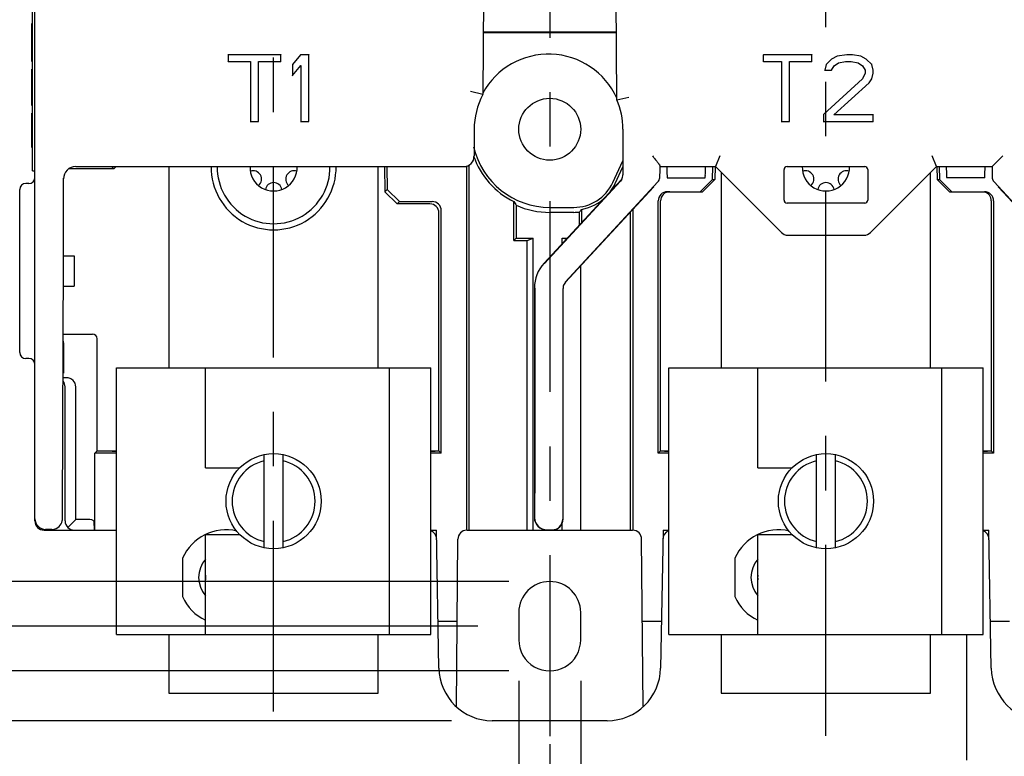
# Model space of a CAD drawing. Units: inches. Extents: x 0 to 17, y -0.3 to 11.
# Drawn here: x 2.9 to 4.8, y 6.1 to 7.4 of the extents above; entities that cross this region are included whole.
import ezdxf

# ---------------------------------------------------------------- set-up
doc = ezdxf.new("R2010")
doc.units = ezdxf.units.IN
doc.header["$LTSCALE"] = 0.935
doc.header["$MEASUREMENT"] = 0
doc.linetypes.add('CENTER', pattern=[0.6, 0.375, -0.075, 0.075, -0.075])
doc.layers.get('0').update_dxf_attribs({"linetype": 'CONTINUOUS'})
doc.layers.add('AXIS_PART', color=7, linetype='CONTINUOUS')
doc.layers.add('DEF_DATUMS', color=7, linetype='CONTINUOUS')
doc.styles.get("Standard").update_dxf_attribs({"font": 'txt', "width": 0.8})
doc.dimstyles.new('DIMSTYLE_1', dxfattribs={"dimtxt": 0.15625, "dimasz": 0.1875, "dimexe": 0.075, "dimexo": 0.075, "dimgap": 0.078125, "dimtad": 0, "dimtih": 1, "dimtoh": 1, "dimlfac": 1.785714, "dimzin": 4, "dimdsep": 46, "dimtxsty": 'STANDARD', "dimblk": '_FILLED', "dimblk1": '_FILLED', "dimblk2": '_FILLED', "dimcen": 0.09, "dimadec": 0, "dimazin": 0, "dimtp": 0.05, "dimtm": 0.05, "dimtfac": 1, "dimtofl": 0, "dimtmove": 0, "dimatfit": 3, "dimldrblk": '_FILLED', "dimfxl": 1, "dimtolj": 1, "dimtzin": 4, "dimarcsym": 0})
doc.dimstyles.new('DIMSTYLE_3', dxfattribs={"dimtxt": 0.15625, "dimasz": 0.1875, "dimexe": 0.075, "dimexo": 0.075, "dimgap": 0.078125, "dimtad": 0, "dimtih": 1, "dimtoh": 1, "dimdec": 3, "dimlfac": 1.785714, "dimzin": 4, "dimdsep": 46, "dimtxsty": 'STANDARD', "dimblk": '_FILLED', "dimblk1": '_FILLED', "dimblk2": '_FILLED', "dimcen": 0.09, "dimadec": 0, "dimazin": 0, "dimtp": 0.05, "dimtm": 0.05, "dimtfac": 1, "dimtdec": 3, "dimtofl": 0, "dimtmove": 0, "dimatfit": 3, "dimldrblk": '_FILLED', "dimfxl": 1, "dimtolj": 1, "dimtzin": 4, "dimarcsym": 0})

# ---------------------------------------------------------------- blocks, each defined once
blk = doc.blocks.new('_FILLED')
at = {"color": 0, "linetype": 'BYBLOCK'}
blk.add_solid([(0, 0), (-1, 0.1667), (-1, -0.1667)], dxfattribs=at)
blk = doc.blocks.new('*D4')
at = {"color": 2, "linetype": 'CONTINUOUS'}
for p, q in [((3.9183, 6.0847), (3.9183, 4.0234)), ((4.933, 6.08), (4.933, 4.0234)), ((3.9183, 4.0984), (3.5683, 4.0984)), ((4.933, 4.0984), (5.283, 4.0984))]:
    blk.add_line(p, q, dxfattribs=at)
at = {"color": 2, "linetype": 'CONTINUOUS', "xscale": 0.1875, "yscale": 0.1875, "zscale": 0.1875}
blk.add_blockref('_FILLED', (3.9183, 4.0984), dxfattribs=at)
at = {"color": 2, "linetype": 'CONTINUOUS', "xscale": 0.1875, "yscale": 0.1875, "zscale": 0.1875, "rotation": 180}
blk.add_blockref('_FILLED', (4.933, 4.0984), dxfattribs=at)
at = {"color": 2, "linetype": 'CONTINUOUS', "insert": (4.4256, 4.1765), "char_height": 0.15625, "width": 1.25, "attachment_point": 2, "line_spacing_factor": 0.9}
blk.add_mtext('1.81\\PMTG. HOLES', dxfattribs=at)
blk = doc.blocks.new('*D11')
at = {"color": 2, "linetype": 'CONTINUOUS'}
for p, q in [((3.1676, 9.0345), (2.324, 9.0345)), ((2.399, 9.0345), (2.399, 7.8243)), ((2.399, 6.3017), (2.399, 7.0431)), ((3.7864, 6.3017), (2.324, 6.3017))]:
    blk.add_line(p, q, dxfattribs=at)
at = {"color": 2, "linetype": 'CONTINUOUS', "xscale": 0.1875, "yscale": 0.1875, "zscale": 0.1875}
for p, rotation in [((2.399, 9.0345), 90), ((2.399, 6.3017), 270)]:
    blk.add_blockref('_FILLED', p, dxfattribs=dict(at, rotation=rotation))
at = {"color": 2, "linetype": 'CONTINUOUS', "insert": (2.399, 7.7462), "char_height": 0.15625, "width": 0.625, "attachment_point": 2, "line_spacing_factor": 0.9}
blk.add_mtext('4.88\\PMTG\\PHOLES', dxfattribs=at)
blk = doc.blocks.new('*D12')
at = {"color": 2, "linetype": 'CONTINUOUS'}
for p, q in [((3.2163, 9.6807), (1.3487, 9.6807)), ((1.4237, 9.6807), (1.4237, 7.8881)), ((1.4237, 6.1281), (1.4237, 7.5756)), ((3.7377, 6.1281), (1.3487, 6.1281))]:
    blk.add_line(p, q, dxfattribs=at)
at = {"color": 2, "linetype": 'CONTINUOUS', "xscale": 0.1875, "yscale": 0.1875, "zscale": 0.1875}
for p, rotation in [((1.4237, 9.6807), 90), ((1.4237, 6.1281), 270)]:
    blk.add_blockref('_FILLED', p, dxfattribs=dict(at, rotation=rotation))
at = {"color": 2, "linetype": 'CONTINUOUS', "insert": (1.4237, 7.81), "char_height": 0.15625, "width": 0.5, "attachment_point": 2, "line_spacing_factor": 0.9}
blk.add_mtext('6.34', dxfattribs=at)
blk = doc.blocks.new('*D13')
at = {"color": 2, "linetype": 'CONTINUOUS'}
for p, q in [((3.2163, 9.6807), (0.9546, 9.6807)), ((1.0296, 9.6807), (1.0296, 7.3453)), ((1.0296, 4.6975), (1.0296, 7.0328)), ((5.863, 4.6975), (0.9546, 4.6975))]:
    blk.add_line(p, q, dxfattribs=at)
at = {"color": 2, "linetype": 'CONTINUOUS', "xscale": 0.1875, "yscale": 0.1875, "zscale": 0.1875}
for p, rotation in [((1.0296, 9.6807), 90), ((1.0296, 4.6975), 270)]:
    blk.add_blockref('_FILLED', p, dxfattribs=dict(at, rotation=rotation))
at = {"color": 2, "linetype": 'CONTINUOUS', "insert": (1.0296, 7.2672), "char_height": 0.15625, "width": 0.5, "attachment_point": 2, "line_spacing_factor": 0.9}
blk.add_mtext('8.90', dxfattribs=at)
blk = doc.blocks.new('*D14')
at = {"color": 2, "linetype": 'CONTINUOUS'}
for p, q in [((3.8614, 6.2015), (3.8614, 5.301)), ((3.9751, 6.2015), (3.9751, 5.301)), ((3.8614, 5.376), (3.425, 5.376)), ((3.9751, 5.376), (4.3251, 5.376))]:
    blk.add_line(p, q, dxfattribs=at)
at = {"color": 2, "linetype": 'CONTINUOUS', "xscale": 0.1875, "yscale": 0.1875, "zscale": 0.1875}
blk.add_blockref('_FILLED', (3.8614, 5.376), dxfattribs=at)
at = {"color": 2, "linetype": 'CONTINUOUS', "xscale": 0.1875, "yscale": 0.1875, "zscale": 0.1875, "rotation": 180}
blk.add_blockref('_FILLED', (3.9751, 5.376), dxfattribs=at)
at = {"color": 2, "linetype": 'CONTINUOUS', "insert": (3.3468, 5.4541), "char_height": 0.15625, "width": 1.125, "attachment_point": 3, "line_spacing_factor": 0.9}
blk.add_mtext('.203\\PMTG HOLES', dxfattribs=at)
blk = doc.blocks.new('*D15')
at = {"color": 2, "linetype": 'CONTINUOUS'}
for p, q in [((2.7849, 6.3837), (2.7849, 6.7337)), ((3.8433, 6.3837), (2.7099, 6.3837)), ((3.8433, 6.2196), (2.7099, 6.2196)), ((2.7849, 6.2196), (2.7849, 5.8671)), ((2.7849, 5.8671), (2.613, 5.8671))]:
    blk.add_line(p, q, dxfattribs=at)
at = {"color": 2, "linetype": 'CONTINUOUS', "xscale": 0.1875, "yscale": 0.1875, "zscale": 0.1875}
for p, rotation in [((2.7849, 6.3837), 270), ((2.7849, 6.2196), 90)]:
    blk.add_blockref('_FILLED', p, dxfattribs=dict(at, rotation=rotation))
at = {"color": 2, "linetype": 'CONTINUOUS', "insert": (2.5349, 5.9453), "char_height": 0.15625, "width": 1.25, "attachment_point": 3, "line_spacing_factor": 0.9}
blk.add_mtext('.29\\PMTG. HOLES', dxfattribs=at)
blk = doc.blocks.new('*D18')
at = {"color": 2, "linetype": 'CONTINUOUS'}
for p, q in [((2.917, 9.2288), (1.8487, 9.2288)), ((1.9237, 9.2288), (1.9237, 8.1901)), ((1.9237, 6.4781), (1.9237, 7.8776)), ((2.9142, 6.4781), (1.8487, 6.4781))]:
    blk.add_line(p, q, dxfattribs=at)
at = {"color": 2, "linetype": 'CONTINUOUS', "xscale": 0.1875, "yscale": 0.1875, "zscale": 0.1875}
for p, rotation in [((1.9237, 9.2288), 90), ((1.9237, 6.4781), 270)]:
    blk.add_blockref('_FILLED', p, dxfattribs=dict(at, rotation=rotation))
at = {"color": 2, "linetype": 'CONTINUOUS', "insert": (1.9237, 8.112), "char_height": 0.15625, "width": 0.5, "attachment_point": 2, "line_spacing_factor": 0.9}
blk.add_mtext('4.91', dxfattribs=at)

msp = doc.modelspace()

# ---------------------------------------------------------------- linework, layer by layer
at = {"color": 7, "linetype": 'CONTINUOUS'}
for p, q in [((2.97243, 6.49486), (2.97243, 9.20974)), ((3.79692, 7.50596), (3.79516, 7.27817)), ((4.04145, 7.26865), (4.03962, 7.50596)), ((2.96795, 7.1383), (2.96795, 7.48253)), ((2.96683, 7.33868), (2.96683, 7.40868)), ((2.96795, 7.40868), (2.96683, 7.40868)), ((2.96795, 7.38068), (2.96683, 7.38068)), ((3.79604, 7.39198), (4.0405, 7.39198)), ((3.79605, 7.39344), (4.04049, 7.39344)), ((3.83819, 7.39344), (3.83819, 7.39198)), ((3.84014, 7.39344), (3.84014, 7.39198)), ((3.88184, 7.39198), (3.88184, 7.39344)), ((3.88379, 7.39344), (3.88379, 7.39198)), ((3.95275, 7.39344), (3.95275, 7.39198)), ((3.95469, 7.39344), (3.95469, 7.39198)), ((3.9964, 7.39344), (3.9964, 7.39198)), ((3.99835, 7.39344), (3.99835, 7.39198)), ((2.96795, 7.36668), (2.96683, 7.36668)), ((3.32691, 7.35166), (3.3273, 7.35127)), ((3.3273, 7.35127), (3.3273, 7.33895)), ((3.42405, 7.35127), (3.3273, 7.35127)), ((3.42444, 7.35166), (3.42405, 7.35127)), ((3.42405, 7.33895), (3.42405, 7.35127)), ((3.46056, 7.35127), (3.44537, 7.33317)), ((3.46038, 7.35166), (3.46056, 7.35127)), ((3.47539, 7.35127), (3.46056, 7.35127)), ((3.47578, 7.35166), (3.47539, 7.35127)), ((3.47539, 7.22886), (3.47539, 7.35127)), ((4.31083, 7.35166), (4.31103, 7.35127)), ((4.31103, 7.33895), (4.31103, 7.35127)), ((4.39957, 7.35127), (4.31103, 7.35127)), ((4.39996, 7.35166), (4.39957, 7.35127)), ((4.39957, 7.33895), (4.39957, 7.35127)), ((4.44628, 7.34867), (4.43613, 7.34348)), ((4.44616, 7.34904), (4.44628, 7.34867)), ((4.46416, 7.35127), (4.44628, 7.34867)), ((4.46413, 7.35166), (4.46416, 7.35127)), ((4.47436, 7.35127), (4.46416, 7.35127)), ((4.4744, 7.35166), (4.47436, 7.35127)), ((4.48967, 7.34867), (4.47436, 7.35127)), ((4.4898, 7.34904), (4.48967, 7.34867)), ((4.49983, 7.34348), (4.48967, 7.34867)), ((2.96795, 7.33868), (2.96683, 7.33868)), ((3.32691, 7.33856), (3.3273, 7.33895)), ((3.3273, 7.33895), (3.36837, 7.33895)), ((3.36798, 7.33856), (3.36837, 7.33895)), ((3.36837, 7.33895), (3.36837, 7.22886)), ((3.38299, 7.22886), (3.38299, 7.33895)), ((3.38338, 7.33856), (3.38299, 7.33895)), ((3.38299, 7.33895), (3.42405, 7.33895)), ((3.42444, 7.33856), (3.42405, 7.33895)), ((3.44498, 7.33332), (3.44537, 7.33317)), ((3.44537, 7.33317), (3.44537, 7.31342)), ((3.44537, 7.31342), (3.46077, 7.33177)), ((3.46038, 7.33069), (3.46077, 7.33177)), ((3.46077, 7.33177), (3.46077, 7.22886)), ((4.31083, 7.33856), (4.31103, 7.33895)), ((4.31103, 7.33895), (4.34389, 7.33895)), ((4.3435, 7.33856), (4.34389, 7.33895)), ((4.34389, 7.33895), (4.34389, 7.22886)), ((4.35851, 7.22886), (4.35851, 7.33895)), ((4.3589, 7.33856), (4.35851, 7.33895)), ((4.35851, 7.33895), (4.39957, 7.33895)), ((4.39996, 7.33856), (4.39957, 7.33895)), ((4.42598, 7.33312), (4.42356, 7.32322)), ((4.42563, 7.33332), (4.42598, 7.33312)), ((4.43613, 7.34348), (4.42598, 7.33312)), ((4.43568, 7.32322), (4.44074, 7.33097)), ((4.4359, 7.3438), (4.43613, 7.34348)), ((4.44074, 7.33097), (4.44857, 7.3363)), ((4.44103, 7.33069), (4.44074, 7.33097)), ((4.44857, 7.3363), (4.46152, 7.33895)), ((4.44873, 7.33594), (4.44857, 7.3363)), ((4.46156, 7.33856), (4.46152, 7.33895)), ((4.46152, 7.33895), (4.47187, 7.33895)), ((4.47183, 7.33856), (4.47187, 7.33895)), ((4.47187, 7.33895), (4.48482, 7.3363)), ((4.48466, 7.33594), (4.48482, 7.3363)), ((4.48482, 7.3363), (4.49265, 7.33097)), ((4.49236, 7.33069), (4.49265, 7.33097)), ((4.49265, 7.33097), (4.49789, 7.32295)), ((4.50006, 7.3438), (4.49983, 7.34348)), ((4.50998, 7.33312), (4.49983, 7.34348)), ((4.51033, 7.33332), (4.50998, 7.33312)), ((4.51251, 7.32278), (4.50998, 7.33312)), ((2.96683, 7.25818), (2.96683, 7.32468)), ((2.96795, 7.32468), (2.96683, 7.32468)), ((3.44498, 7.31235), (3.44537, 7.31342)), ((4.42306, 7.32283), (4.42356, 7.32322)), ((4.42356, 7.32322), (4.43568, 7.32322)), ((4.4359, 7.32283), (4.43568, 7.32322)), ((4.49789, 7.3175), (4.49268, 7.30686)), ((4.4975, 7.32283), (4.49789, 7.32295)), ((4.4975, 7.31759), (4.49789, 7.3175)), ((4.49789, 7.32295), (4.49789, 7.3175)), ((4.50997, 7.30726), (4.51251, 7.31764)), ((4.5129, 7.32283), (4.51251, 7.32278)), ((4.51251, 7.31764), (4.51251, 7.32278)), ((4.5129, 7.31759), (4.51251, 7.31764)), ((4.49268, 7.30686), (4.42089, 7.2414)), ((4.44001, 7.24118), (4.5049, 7.2995)), ((4.49236, 7.3071), (4.49268, 7.30686)), ((4.5049, 7.2995), (4.50997, 7.30726)), ((4.5052, 7.29924), (4.5049, 7.2995)), ((4.51033, 7.3071), (4.50997, 7.30726)), ((3.79516, 7.27817), (3.7728, 7.28357)), ((4.04145, 7.26865), (4.06382, 7.27319)), ((2.96795, 7.25818), (2.96683, 7.25818)), ((2.96683, 7.18118), (2.96683, 7.24418)), ((2.96795, 7.24418), (2.96683, 7.24418)), ((4.4205, 7.24157), (4.42089, 7.2414)), ((4.42089, 7.2414), (4.42089, 7.22886)), ((4.44103, 7.24157), (4.44001, 7.24118)), ((4.51251, 7.24118), (4.44001, 7.24118)), ((4.5129, 7.24157), (4.51251, 7.24118)), ((4.51251, 7.22886), (4.51251, 7.24118)), ((3.36798, 7.22846), (3.36837, 7.22886)), ((3.36837, 7.22886), (3.38299, 7.22886)), ((3.38338, 7.22846), (3.38299, 7.22886)), ((3.46038, 7.22846), (3.46077, 7.22886)), ((3.46077, 7.22886), (3.47539, 7.22886)), ((3.47578, 7.22846), (3.47539, 7.22886)), ((4.3435, 7.22846), (4.34389, 7.22886)), ((4.34389, 7.22886), (4.35851, 7.22886)), ((4.3589, 7.22846), (4.35851, 7.22886)), ((4.4205, 7.22846), (4.42089, 7.22886)), ((4.42089, 7.22886), (4.51251, 7.22886)), ((4.5129, 7.22846), (4.51251, 7.22886)), ((3.7794, 7.21446), (3.7794, 7.16546)), ((4.05266, 7.21446), (4.05266, 7.13072)), ((2.96795, 7.18118), (2.96683, 7.18118)), ((4.23075, 7.16546), (4.22263, 7.14586)), ((4.62863, 7.14586), (4.62051, 7.16546)), ((4.75037, 7.16546), (4.73077, 7.14586)), ((3.04733, 7.14586), (3.7598, 7.14586)), ((3.11338, 7.14586), (3.11755, 7.14163)), ((3.12186, 7.14586), (3.11755, 7.14163)), ((3.61459, 7.14586), (3.6154, 7.09966)), ((3.61887, 7.14586), (3.6196, 7.10394)), ((3.76562, 6.47805), (3.76562, 7.14702)), ((3.76987, 7.14907), (3.76987, 6.47806)), ((4.03402, 7.11659), (4.05266, 7.15654)), ((4.12052, 7.14586), (4.22263, 7.14586)), ((4.21726, 7.12207), (4.21767, 7.14595)), ((4.22194, 7.14588), (4.22153, 7.12207)), ((4.22263, 7.14586), (4.34371, 7.02479)), ((4.35423, 7.14586), (4.49703, 7.14586)), ((4.50755, 7.02479), (4.62863, 7.14586)), ((4.62863, 7.14586), (4.73077, 7.14586)), ((4.62931, 7.14588), (4.62973, 7.12207)), ((4.63359, 7.14595), (4.634, 7.12207)), ((4.73077, 7.14586), (4.73077, 7.12744)), ((2.96795, 7.1383), (2.97243, 7.1383)), ((3.11755, 7.14163), (3.03428, 7.14163)), ((4.03836, 7.11456), (4.05266, 7.14521)), ((4.34863, 7.08426), (4.34863, 7.14026)), ((4.50263, 7.14026), (4.50263, 7.08426)), ((2.96123, 7.11478), (2.95563, 7.11478)), ((3.02493, 6.99818), (3.02493, 7.12346)), ((3.02507, 7.12346), (3.02507, 7.12436)), ((4.04951, 7.12171), (3.90783, 6.96833)), ((4.04819, 7.11931), (3.90849, 6.96808)), ((3.94642, 6.93352), (4.11679, 7.11795)), ((4.05058, 7.12263), (4.04819, 7.11931)), ((4.11728, 7.11851), (4.11679, 7.11795)), ((4.11728, 7.11851), (4.1168, 7.11794)), ((4.11783, 7.11922), (4.11728, 7.11851)), ((4.11783, 7.11922), (4.11873, 7.12063)), ((4.13395, 7.12532), (4.20379, 7.12532)), ((4.19446, 7.09966), (4.21726, 7.12207)), ((4.22153, 7.12207), (4.19873, 7.09966)), ((4.21726, 7.12207), (4.22153, 7.12207)), ((4.62973, 7.12207), (4.634, 7.12207)), ((4.65253, 7.09966), (4.62973, 7.12207)), ((4.634, 7.12207), (4.6568, 7.09966)), ((4.71731, 7.12532), (4.64747, 7.12532)), ((4.73398, 7.11851), (4.7333, 7.1194)), ((4.73398, 7.11851), (4.73446, 7.11794)), ((4.73447, 7.11795), (4.90484, 6.93352)), ((2.94443, 6.80454), (2.94443, 7.10358)), ((3.6154, 7.09966), (3.6196, 7.10394)), ((3.6382, 7.07726), (3.6154, 7.09966)), ((3.6196, 7.10394), (3.64239, 7.08154)), ((3.94709, 6.93326), (4.10873, 7.10824)), ((4.10872, 7.10822), (4.10922, 7.10879)), ((4.13436, 7.09966), (4.19873, 7.09966)), ((4.65253, 7.09966), (4.7169, 7.09966)), ((4.74253, 7.10824), (4.74203, 7.10881)), ((4.74253, 7.10824), (4.90417, 6.93326)), ((3.6382, 7.07726), (3.64239, 7.08154)), ((3.69791, 7.07726), (3.6382, 7.07726)), ((3.64239, 7.08154), (3.70218, 7.08154)), ((3.85244, 7.01006), (3.85244, 7.08146)), ((3.85669, 7.07478), (3.85669, 7.01432)), ((4.11756, 6.61939), (4.11756, 7.08286)), ((4.12183, 6.62366), (4.12183, 7.08286)), ((4.49703, 7.07866), (4.35423, 7.07866)), ((4.72943, 7.08286), (4.72943, 6.62366)), ((4.7337, 7.08286), (4.7337, 6.61939)), ((3.71471, 6.62366), (3.71471, 7.06047)), ((3.71898, 6.61939), (3.71898, 7.06474)), ((3.91827, 7.07085), (3.96223, 7.07085)), ((3.96223, 7.06181), (3.91827, 7.06181)), ((3.97259, 7.03844), (3.97259, 7.06242)), ((3.97684, 7.06734), (3.97684, 7.04304)), ((4.06667, 6.47806), (4.06667, 7.06271)), ((4.07092, 7.06731), (4.07092, 6.47805)), ((4.35559, 7.01986), (4.49567, 7.01986)), ((3.85244, 7.01006), (3.85669, 7.01432)), ((3.85244, 7.01006), (3.87683, 7.01006)), ((3.85669, 7.01432), (3.88803, 7.01432)), ((3.87683, 7.01006), (3.88803, 7.01432)), ((3.87683, 6.47806), (3.87683, 7.01006)), ((3.88803, 6.47806), (3.88803, 7.01432)), ((3.94118, 7.00443), (3.94118, 7.01432)), ((3.94118, 7.01432), (3.94937, 7.0133)), ((3.94118, 7.01432), (3.9503, 7.01432)), ((3.02333, 6.51132), (3.0249, 6.97822)), ((3.0249, 6.98206), (3.04467, 6.98206)), ((3.04467, 6.98206), (3.04467, 6.92606)), ((3.97541, 6.47806), (3.97541, 6.96392)), ((3.02473, 6.92606), (3.04467, 6.92606)), ((3.88999, 6.92274), (3.88999, 6.50102)), ((3.89065, 6.92248), (3.89065, 6.54582)), ((3.94196, 6.92212), (3.94196, 6.54582)), ((3.94263, 6.49822), (3.94263, 6.92186)), ((3.02444, 6.83814), (3.07827, 6.83814)), ((3.02507, 6.82239), (3.02507, 6.76656)), ((3.08667, 6.62366), (3.08667, 6.82975)), ((2.96123, 6.79334), (2.95563, 6.79334)), ((3.12216, 6.28626), (3.12216, 6.77626)), ((3.12216, 6.77626), (3.69966, 6.77626)), ((3.28603, 6.59258), (3.28603, 6.77626)), ((3.62371, 6.28626), (3.62371, 6.77626)), ((3.69966, 6.28626), (3.69966, 6.77626)), ((4.13688, 6.28626), (4.13688, 6.77626)), ((4.13688, 6.77626), (4.71438, 6.77626)), ((4.30075, 6.59258), (4.30075, 6.77626)), ((4.63843, 6.28626), (4.63843, 6.77626)), ((4.71438, 6.28626), (4.71438, 6.77626)), ((3.03012, 6.75804), (3.02417, 6.7581)), ((3.02787, 6.49486), (3.02787, 6.74141)), ((3.04747, 6.49766), (3.04747, 6.74123)), ((3.08667, 6.62366), (3.0824, 6.61939)), ((3.08667, 6.62366), (3.12216, 6.62366)), ((3.11411, 6.62366), (3.1141, 6.62293)), ((3.1141, 6.62293), (3.12216, 6.62293)), ((3.69966, 6.62366), (3.71471, 6.62366)), ((3.69966, 6.62293), (3.70772, 6.62293)), ((3.70771, 6.62366), (3.70772, 6.62293)), ((3.71898, 6.61939), (3.71471, 6.62366)), ((4.11756, 6.61939), (4.12183, 6.62366)), ((4.12183, 6.62366), (4.13688, 6.62366)), ((4.12883, 6.62366), (4.12882, 6.62293)), ((4.12882, 6.62293), (4.13688, 6.62293)), ((4.71438, 6.62366), (4.72943, 6.62366)), ((4.71438, 6.62293), (4.72244, 6.62293)), ((4.72243, 6.62366), (4.72244, 6.62293)), ((4.7337, 6.61939), (4.72943, 6.62366)), ((3.0824, 6.47806), (3.0824, 6.61939)), ((3.12216, 6.61939), (3.0824, 6.61939)), ((3.39355, 6.44565), (3.39355, 6.61688)), ((3.42827, 6.44565), (3.42827, 6.61688)), ((3.71898, 6.61939), (3.69966, 6.61939)), ((4.13688, 6.61939), (4.11756, 6.61939)), ((4.40827, 6.44565), (4.40827, 6.61688)), ((4.44299, 6.44565), (4.44299, 6.61688)), ((4.7337, 6.61939), (4.71438, 6.61939)), ((3.28603, 6.59258), (3.34874, 6.59258)), ((4.30075, 6.59258), (4.36346, 6.59258)), ((3.02327, 6.50486), (3.02333, 6.51132)), ((3.04747, 6.49766), (3.03279, 6.48299)), ((3.06924, 6.49766), (3.04747, 6.49766)), ((3.08044, 6.49445), (3.08142, 6.47806)), ((2.98923, 6.47806), (3.12216, 6.47806)), ((3.0035, 6.47946), (2.99203, 6.47946)), ((3.69966, 6.47806), (3.71025, 6.47806)), ((3.71468, 6.22435), (3.71025, 6.47806)), ((3.76636, 6.47806), (4.07018, 6.47806)), ((3.91285, 6.47862), (3.92257, 6.47862)), ((3.94118, 6.47806), (3.94118, 6.49092)), ((4.12629, 6.47806), (4.12186, 6.22435)), ((4.12629, 6.47806), (4.13688, 6.47806)), ((4.71438, 6.47806), (4.72497, 6.47806)), ((4.7294, 6.22435), (4.72497, 6.47806)), ((3.28603, 6.28626), (3.28603, 6.46994)), ((3.28603, 6.46994), (3.34874, 6.46994)), ((3.74688, 6.15343), (3.74956, 6.46141)), ((4.08966, 6.15343), (4.08697, 6.46141)), ((4.30075, 6.46994), (4.36346, 6.46994)), ((4.30075, 6.28626), (4.30075, 6.46994)), ((3.24361, 6.42649), (3.24361, 6.35604)), ((4.25833, 6.42649), (4.25833, 6.35604)), ((3.86143, 6.32686), (3.86143, 6.27646)), ((3.97511, 6.27646), (3.97511, 6.32686)), ((3.74824, 6.31006), (3.71318, 6.31006)), ((4.12336, 6.31006), (4.0883, 6.31006)), ((4.76296, 6.31006), (4.7279, 6.31006)), ((3.12216, 6.28626), (3.69966, 6.28626)), ((4.13688, 6.28626), (4.71438, 6.28626)), ((4.68359, 6.28626), (4.68359, 6.05526)), ((4.02387, 6.12806), (3.81266, 6.12806))]:
    msp.add_line(p, q, dxfattribs=at)
at = {"color": 3, "linetype": 'CONTINUOUS'}
for p, q in [((3.21855, 7.14586), (3.21855, 6.77626)), ((3.60327, 6.77626), (3.60327, 7.14586)), ((4.23327, 7.13522), (4.23327, 6.77626)), ((4.61799, 6.77626), (4.61799, 7.13522)), ((3.21855, 6.28626), (3.21855, 6.17845)), ((3.60327, 6.17845), (3.60327, 6.28626)), ((4.23327, 6.28626), (4.23327, 6.17845)), ((4.61799, 6.17845), (4.61799, 6.28626)), ((3.21855, 6.17845), (3.60327, 6.17845)), ((4.23327, 6.17845), (4.61799, 6.17845))]:
    msp.add_line(p, q, dxfattribs=at)
at = {"color": 7, "linetype": 'CONTINUOUS'}
for points in [[(4.1206, 7.12745), (4.12073, 7.13054), (4.12079, 7.13474), (4.12079, 7.14676)], [(4.11873, 7.12063), (4.12022, 7.12459), (4.1206, 7.12745)], [(4.73077, 7.12744), (4.73077, 7.12719), (4.73083, 7.12615), (4.73095, 7.12515), (4.73115, 7.12418), (4.73141, 7.12325), (4.73172, 7.12237), (4.73208, 7.12152), (4.73248, 7.12073), (4.73292, 7.11998), (4.7333, 7.11941)], [(3.0035, 6.47946), (3.00435, 6.47948), (3.00803, 6.47999), (3.01139, 6.48112), (3.01437, 6.48275), (3.01694, 6.48479), (3.01907, 6.48716), (3.02074, 6.48973), (3.02191, 6.49234), (3.02265, 6.49486), (3.023, 6.49694), (3.0231, 6.49812), (3.02314, 6.49892), (3.02317, 6.49975), (3.0232, 6.50071), (3.02322, 6.50187), (3.02327, 6.50486)]]:
    msp.add_lwpolyline(points, dxfattribs=at)
for centre, radius in [((3.91827, 7.21446), 0.05684), ((3.41091, 6.53126), 0.08736), ((4.42563, 6.53126), 0.08736)]:
    msp.add_circle(centre, radius, dxfattribs=at)
for centre, radius, start, end in [((3.91603, 7.21446), 0.13794, 24.50916, 151.25541), ((3.91603, 7.21446), 0.13663, 152.21306, 180), ((3.91603, 7.21446), 0.13663, 360, 23.36366), ((3.91827, 7.21446), 0.14361, 193.01978, 270), ((3.7598, 7.16546), 0.0196, 270, 360), ((3.91827, 7.21446), 0.1484, 199.43405, 243.66754), ((3.04733, 7.12346), 0.0224, 89.99732, 179.99813), ((3.41091, 7.14446), 0.1036, 179.22501, 0.77499), ((3.41091, 7.14446), 0.0434, 178.14314, 1.85686), ((4.35423, 7.14026), 0.0056, 90, 180), ((4.42563, 7.14446), 0.0434, 178.14314, 1.85686), ((4.49703, 7.14026), 0.0056, 0, 90), ((3.37332, 7.12276), 0.0154, 310.21948, 109.78052), ((3.4485, 7.12276), 0.0154, 70.21948, 229.78052), ((4.03584, 7.13072), 0.01681, 331.22284, 359.99049), ((4.10656, 7.1274), 0.01392, 324.04365, 0.20935), ((4.38804, 7.12276), 0.0154, 310.21948, 109.78052), ((4.46322, 7.12276), 0.0154, 70.21948, 229.78052), ((2.95563, 7.10358), 0.0112, 90, 180), ((2.96123, 7.12598), 0.0112, 270, 360), ((3.41091, 7.10106), 0.0154, 10.21948, 169.78052), ((3.96223, 7.15006), 0.07921, 270, 335), ((3.96223, 7.15006), 0.084, 322.8575, 335), ((4.03721, 7.13308), 0.01675, 317.27521, 321.94005), ((4.0371, 7.13316), 0.01689, 321.93716, 326.19196), ((4.42563, 7.10106), 0.0154, 10.21948, 169.78052), ((4.15451, 7.26902), 0.35556, 211.83606, 213.11222), ((3.91827, 7.21446), 0.15265, 246.21105, 270), ((3.96223, 7.15006), 0.084, 280.01172, 315.17434), ((4.35423, 7.08426), 0.0056, 180, 270), ((4.49703, 7.08426), 0.0056, 270, 360), ((3.96223, 7.15006), 0.08825, 270, 276.73588), ((3.80357, 7.21273), 0.22618, 318.35291, 320.00066), ((4.35559, 7.03666), 0.0168, 225, 270), ((4.49567, 7.03666), 0.0168, 270, 315), ((-2.9372, 6.99758), 5.96213, 359.814632, 0.005802), ((3.95718, 6.92274), 0.06719, 137.26689, 180.00216), ((3.95943, 6.92186), 0.0168, 151.51211, 180.00176), ((3.95947, 6.92183), 0.01685, 137.2903, 151.4891), ((2.95563, 6.80454), 0.0112, 180, 270), ((2.96123, 6.78214), 0.0112, 0, 90), ((3.01107, 6.74141), 0.0168, 359.98, 37.60235), ((3.41091, 6.53126), 0.07616, 103.17589, 256.82411), ((3.41091, 6.53126), 0.07616, 283.17589, 76.82411), ((4.42563, 6.53126), 0.07616, 103.17589, 256.82411), ((4.42563, 6.53126), 0.07616, 283.17589, 76.82411), ((2.99203, 6.49906), 0.0196, 180, 270), ((2.98923, 6.49486), 0.0168, 180, 270), ((3.04467, 6.49486), 0.0168, 180, 270), ((3.91239, 6.50102), 0.0224, 180.00077, 269.99759), ((3.91285, 6.50102), 0.0224, 179.99973, 269.99973), ((3.92257, 6.49822), 0.0196, 270.00027, 0.00027), ((3.92303, 6.49822), 0.0196, 270.00241, 359.99923), ((3.32355, 6.39126), 0.08736, 76.73913, 156.21942), ((3.69374, 6.46126), 0.0168, 1, 67.7517), ((3.76636, 6.46126), 0.0168, 92.54532, 179.5), ((4.07018, 6.46126), 0.0168, 0.5, 87.45468), ((4.1428, 6.46126), 0.0168, 112.2483, 179), ((4.33827, 6.39126), 0.08736, 76.73913, 156.21942), ((4.70846, 6.46126), 0.0168, 1, 67.7517), ((3.32355, 6.39126), 0.0504, 138.15235, 221.84765), ((4.33827, 6.39126), 0.0504, 138.15235, 221.84765), ((3.32355, 6.39126), 0.08736, 203.78058, 244.44604), ((4.33827, 6.39126), 0.08736, 203.78058, 244.44604), ((3.81266, 6.22606), 0.098, 181, 270), ((4.02387, 6.22606), 0.098, 270, 359), ((4.82738, 6.22606), 0.098, 181, 270)]:
    msp.add_arc(centre, radius, start, end, dxfattribs=at)
at = {"color": 3, "linetype": 'CONTINUOUS'}
msp.add_arc((3.41091, 7.14446), 0.1148, 179.30047, 0.69953, dxfattribs=at)
at = {"color": 7, "linetype": 'CONTINUOUS'}
for centre, major_axis, ratio, start_param, end_param in [((4.20344, 7.50389), (0.00137, 0.4032), 0.0126445, -2.7625864, -2.6642935), ((4.64782, 7.50389), (-0.00137, 0.4032), 0.0126445, -3.6188918, -3.520599), ((4.1343, 7.50389), (-0.00137, 0.4032), 0.0126445, -3.6114781, -3.520599), ((4.13376, 7.18132), (-0.00019, 0.056), 0.0126445, -3.520599, -3.1418684), ((4.20398, 7.18132), (0.00019, 0.056), 0.0126445, -3.1413169, -2.7625864), ((4.64728, 7.18132), (-0.00019, 0.056), 0.0126445, -3.520599, -3.1418684), ((4.7175, 7.18132), (0.00019, 0.056), 0.0126445, -3.1413169, -2.7625864), ((4.71696, 7.50389), (0.00137, 0.4032), 0.0126445, -2.7625864, -2.6717073), ((4.13436, 7.08286), (0.0168, 0), 0.9998477, 1.5707963, 3.1415927), ((4.13863, 7.08286), (0.0168, 0), 0.9998477, 7.8539816, 9.424778), ((4.71263, 7.08286), (-0.0168, 0), 0.9998477, 3.1415927, 4.4607837), ((4.7169, 7.08286), (0.0168, 0), 0.9998477, 0, 1.5707963), ((3.69791, 7.06046), (-0.01188, -0.01188), 0.9996955, 2.3563468, 3.9268385), ((3.70218, 7.06473), (0.01188, 0.01188), 0.9996955, -0.7852459, 0.7852459), ((3.07827, 6.82974), (0.00594, 0.00594), 0.9996955, -0.7852459, 0.7852459), ((3.01667, 6.82239), (0, 0.0084), 0.9998477, -1.5707963, -1.1707548), ((3.02997, 6.74125), (0.0175, -0.00015), 0.9599971, 0.0083776, 1.5707963), ((3.06924, 6.4944), (0.0112, 0), 0.2916667, 0.0174533, 1.5707963), ((3.91827, 6.32686), (0, 0.05684), 1, -1.5707963, 1.5707963), ((3.91827, 6.27646), (0, 0.05684), 1, -4.712389, -1.5707963)]:
    msp.add_ellipse(centre, major_axis=major_axis, ratio=ratio, start_param=start_param, end_param=end_param, dxfattribs=at)
msp.add_open_spline([(4.10679, 7.16546), (4.10758, 7.16454), (4.10914, 7.16269), (4.11145, 7.15994), (4.11368, 7.15725), (4.11577, 7.15467), (4.11738, 7.15259), (4.11853, 7.15102), (4.11926, 7.14996), (4.11989, 7.14898), (4.12037, 7.14811), (4.12068, 7.14736), (4.12079, 7.14689), (4.12079, 7.14668)], degree=3, knots=[0, 0, 0, 0, 0.1549791, 0.3082477, 0.4573977, 0.5996622, 0.7314167, 0.7917017, 0.847202, 0.8967681, 0.9392897, 0.97384, 1, 1, 1, 1], dxfattribs=at)
at = {"layer": 'AXIS_PART', "color": 2, "linetype": 'CENTER'}
msp.add_line((3.91827, 9.03446), (3.91827, 6.09967), dxfattribs=at)
at = {"layer": 'AXIS_PART', "color": 3, "linetype": 'CONTINUOUS'}
for centre in [(3.32355, 6.39126), (4.33827, 6.39126)]:
    msp.add_arc(centre, 0.03808, 173.46096, 186.53904, dxfattribs=at)
at = {"layer": 'DEF_DATUMS', "color": 2, "linetype": 'CENTER'}
for p, q in [((4.42563, 6.10053), (4.42563, 9.7807)), ((3.41091, 6.14478), (3.41091, 9.74613))]:
    msp.add_line(p, q, dxfattribs=at)

# ---------------------------------------------------------------- dimensions: what is measured, and where the dimension line sits
at = {"color": 2, "linetype": 'CONTINUOUS'}
for base, p1, p2, angle, picture, middle in [((1.02959, 9.6807), (5.93799, 4.69749), (3.29135, 9.6807), 90, '*D13', (1.02959, 7.1891)), ((1.42367, 9.6807), (3.81266, 6.12806), (3.29135, 9.6807), 90, '*D12', (1.42367, 7.73185)), ((1.92375, 6.47806), (2.99203, 9.22878), (2.98923, 6.47806), 270, '*D18', (1.92375, 8.03383))]:
    dim = msp.add_linear_dim(base=base, p1=p1, p2=p2, angle=angle, dimstyle='DIMSTYLE_1', dxfattribs=at)
    dim.commit()
    dim.dimension.update_dxf_attribs({"geometry": picture, "text_midpoint": middle, "dimtype": 160})
for base, p1, p2, angle, text, dimstyle, picture, middle in [((2.399, 6.30166), (3.24259, 9.03446), (3.86143, 6.30166), 270, '<>\\PMTG\\PHOLES', 'DIMSTYLE_1', '*D11', (2.399, 7.43369)), ((2.78488, 6.21962), (3.91827, 6.3837), (3.91827, 6.21962), 270, '<>\\PMTG. HOLES', 'DIMSTYLE_1', '*D15', (1.90988, 5.74994)), ((3.86143, 5.37602), (3.97511, 6.27646), (3.86143, 6.27646), 180, '<>\\PMTG HOLES', 'DIMSTYLE_3', '*D14', (2.78435, 5.25884)), ((3.91827, 4.09838), (4.93299, 6.15497), (3.91827, 6.15975), 180, '<>\\PMTG. HOLES', 'DIMSTYLE_1', '*D4', (4.42563, 3.98119))]:
    dim = msp.add_linear_dim(base=base, p1=p1, p2=p2, angle=angle, text=text, dimstyle=dimstyle, dxfattribs=at)
    dim.commit()
    dim.dimension.update_dxf_attribs({"geometry": picture, "text_midpoint": middle, "dimtype": 160})

doc.saveas('drawing.dxf')
